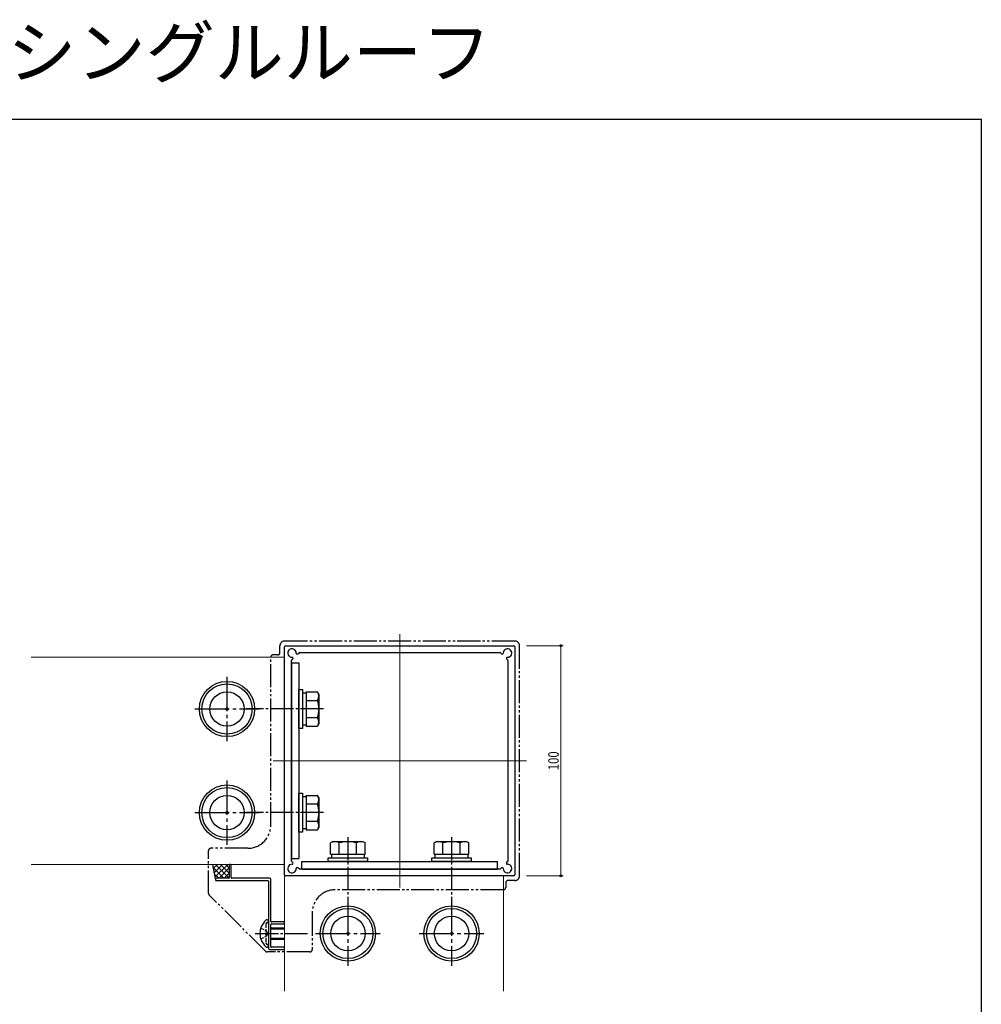
# Model space of a CAD drawing. Extents: x 0 to 990, y 0 to 1603.
# Drawn here: x 572 to 990, y 1176 to 1603 of the extents above; entities that cross this region are included whole.
import ezdxf

# ---------------------------------------------------------------- set-up
doc = ezdxf.new("R2010")
doc.units = 0
for name, pattern in [('YCENTER_1', [13, 10, -1, 1, -1]), ('YDIVIDE_1', [15, 10, -1, 1, -1, 1, -1]), ('YHIDDEN_1', [4, 3, -1])]:
    doc.linetypes.add(name, pattern=pattern)
doc.layers.add('USER1', color=3, linetype='CONTINUOUS')
doc.layers.add('YKK_ZWAK', color=7, linetype='CONTINUOUS')
for name, color, linetype, lineweight in [('YKK_11', 7, 'CONTINUOUS', 30), ('YKK_12', 2, 'CONTINUOUS', 13), ('YKK_13', 4, 'CONTINUOUS', 30), ('YKK_D', 6, 'CONTINUOUS', 13)]:
    doc.layers.add(name, color=color, linetype=linetype, lineweight=lineweight)
doc.styles.get("Standard").update_dxf_attribs({"font": 'txt', "bigfont": 'BIGFONT'})
doc.styles.add('text-b', font='extslim2.shx', dxfattribs={"width": 0.8, "bigfont": 'extfont2.shx'})

msp = doc.modelspace()

# ---------------------------------------------------------------- linework, layer by layer
at = {"layer": 'YKK_11', "linetype": 'ByBlock', "lineweight": -2, "ltscale": 0.5}
for p, q in [((687.5, 1231.85), (687.5, 1330.85)), ((688, 1331.35), (787, 1331.35)), ((787.5, 1330.85), (787.5, 1231.85)), ((691.09, 1326.13), (691.04, 1326.18)), ((692.67, 1327.81), (692.72, 1327.76)), ((693.28, 1327.76), (693.78, 1328.26)), ((693.99, 1328.35), (781.01, 1328.35)), ((781.22, 1328.26), (781.72, 1327.76)), ((782.28, 1327.76), (782.33, 1327.81)), ((783.96, 1326.18), (783.91, 1326.13)), ((690.5, 1237.84), (690.5, 1324.85)), ((690.59, 1325.07), (691.09, 1325.57)), ((783.91, 1325.57), (784.41, 1325.07)), ((784.5, 1324.85), (784.5, 1237.84)), ((663.5, 1236.05), (663.5, 1230.65)), ((664, 1236.35), (663.8, 1236.35)), ((664.3, 1230.65), (664.3, 1236.05)), ((691.09, 1237.13), (690.59, 1237.63)), ((691.04, 1236.51), (691.09, 1236.56)), ((784.41, 1237.63), (783.91, 1237.13)), ((783.91, 1236.56), (783.96, 1236.51)), ((692.72, 1234.94), (692.67, 1234.89)), ((693.78, 1234.44), (693.28, 1234.94)), ((781.01, 1234.35), (693.99, 1234.35)), ((781.72, 1234.94), (781.22, 1234.44)), ((782.33, 1234.89), (782.28, 1234.94)), ((657.5, 1230.05), (657.5, 1229.65)), ((663.2, 1230.35), (657.8, 1230.35)), ((657.8, 1229.35), (680.2, 1229.35)), ((681, 1230.35), (664.6, 1230.35)), ((680.5, 1229.05), (680.5, 1199.85)), ((681.5, 1211.65), (681.5, 1229.85)), ((787, 1231.35), (688, 1231.35)), ((681.5, 1200.65), (681.5, 1210.25)), ((687.2, 1211.35), (681.8, 1211.35)), ((681.8, 1210.55), (687.2, 1210.55)), ((687.5, 1210.85), (687.5, 1211.05)), ((681, 1199.35), (687.2, 1199.35)), ((687.2, 1200.35), (681.8, 1200.35)), ((687.5, 1199.65), (687.5, 1200.05))]:
    msp.add_line(p, q, dxfattribs=at)
for centre, radius, start, end in [((688, 1330.85), 0.5, 90, 180), ((690.7, 1328.15), 1.85, 358.5422, 271.4578), ((784.3, 1328.15), 1.85, 268.5422, 181.4578), ((787, 1330.85), 0.5, 0, 90), ((690.76, 1325.9), 0.4, 45, 91.4578), ((690.81, 1325.85), 0.4, 315, 45), ((692.95, 1328.09), 0.4, 178.5422, 225), ((693, 1328.04), 0.4, 225, 315), ((693.99, 1328.05), 0.3, 90, 135), ((781.01, 1328.05), 0.3, 45, 90), ((782, 1328.04), 0.4, 225, 315), ((782.05, 1328.09), 0.4, 315, 1.4578), ((784.19, 1325.85), 0.4, 135, 225), ((784.24, 1325.9), 0.4, 88.5422, 135), ((690.8, 1324.85), 0.3, 135, 180), ((784.2, 1324.85), 0.3, 0, 45), ((663.8, 1236.05), 0.3, 90, 180), ((664, 1236.05), 0.3, 0, 90), ((690.7, 1234.55), 1.85, 88.5422, 1.4578), ((690.8, 1237.84), 0.3, 180, 225), ((690.76, 1236.8), 0.4, 268.5422, 315), ((690.81, 1236.85), 0.4, 315, 45), ((784.3, 1234.55), 1.85, 178.5422, 91.4578), ((784.19, 1236.85), 0.4, 135, 225), ((784.24, 1236.8), 0.4, 225, 271.4578), ((784.2, 1237.84), 0.3, 315, 0), ((688, 1231.85), 0.5, 180, 270), ((692.95, 1234.61), 0.4, 135, 181.4578), ((693, 1234.65), 0.4, 45, 135), ((693.99, 1234.65), 0.3, 225, 270), ((781.01, 1234.65), 0.3, 270, 315), ((782, 1234.65), 0.4, 45, 135), ((782.05, 1234.61), 0.4, 358.5422, 45), ((787, 1231.85), 0.5, 270, 0), ((657.8, 1230.05), 0.3, 90, 180), ((657.8, 1229.65), 0.3, 180, 270), ((663.2, 1230.65), 0.3, 270, 0), ((664.6, 1230.65), 0.3, 180, 270), ((680.2, 1229.05), 0.3, 0, 90), ((681, 1229.85), 0.5, 0, 90), ((681.8, 1211.65), 0.3, 180, 270), ((681.8, 1210.25), 0.3, 90, 180), ((687.2, 1211.05), 0.3, 0, 90), ((687.2, 1210.85), 0.3, 270, 360), ((681, 1199.85), 0.5, 180, 270), ((681.8, 1200.65), 0.3, 180, 270), ((687.2, 1200.05), 0.3, 0, 90), ((687.2, 1199.65), 0.3, 270, 0)]:
    msp.add_arc(centre, radius, start, end, dxfattribs=at)
at = {"layer": 'YKK_12'}
for p, q in [((737.5, 1336.35), (737.5, 1226.35)), ((577.5, 1326.35), (687.5, 1326.35)), ((792.5, 1281.35), (682.5, 1281.35)), ((577.5, 1236.35), (687.5, 1236.35)), ((687.5, 1181.35), (687.5, 1231.35)), ((688, 1231.35), (687.5, 1231.35)), ((782.5, 1181.35), (782.5, 1231.35))]:
    msp.add_line(p, q, dxfattribs=at)
at = {"layer": 'YKK_13', "linetype": 'YDIVIDE_1'}
for p, q in [((685.5, 1328.35), (685.5, 1331.35)), ((787.5, 1333.35), (687.5, 1333.35)), ((789.5, 1231.35), (789.5, 1331.35)), ((681.5, 1253.35), (681.5, 1326.35)), ((684.5, 1327.35), (682.5, 1327.35)), ((654.5, 1223.76), (654.5, 1242.35)), ((671.5, 1243.35), (655.5, 1243.35)), ((783.5, 1228.35), (783.5, 1226.35)), ((787.5, 1229.35), (784.5, 1229.35)), ((679.21, 1198.64), (654.79, 1223.06)), ((782.5, 1225.35), (709.5, 1225.35)), ((699.5, 1215.35), (699.5, 1199.35)), ((698.5, 1198.35), (679.91, 1198.35))]:
    msp.add_line(p, q, dxfattribs=at)
at = {"layer": 'YKK_13'}
for p, q in [((690.5, 1323.85), (690.5, 1238.85)), ((690.5, 1323.85), (693.7, 1323.85)), ((693.7, 1323.85), (693.7, 1238.85)), ((693.7, 1295.35), (693.7, 1312.35)), ((693.7, 1312.35), (695.3, 1312.35)), ((695.3, 1312.35), (695.3, 1295.35)), ((695.3, 1310.9), (696.9, 1310.9)), ((696.9, 1311.35), (701.82, 1311.35)), ((696.9, 1311.35), (696.9, 1296.34)), ((702.4, 1310.35), (701.82, 1311.35)), ((702.4, 1310.35), (702.4, 1297.35)), ((696.9, 1307.6), (701.82, 1307.6)), ((696.9, 1300.1), (701.82, 1300.1)), ((696.9, 1296.8), (695.3, 1296.8)), ((696.9, 1296.34), (701.82, 1296.34)), ((702.4, 1297.35), (701.82, 1296.34)), ((695.3, 1295.35), (693.7, 1295.35)), ((693.7, 1250.35), (693.7, 1267.35)), ((693.7, 1267.35), (695.3, 1267.35)), ((695.3, 1267.35), (695.3, 1250.35)), ((695.3, 1265.9), (696.9, 1265.9)), ((696.9, 1266.35), (701.82, 1266.35)), ((696.9, 1266.35), (696.9, 1251.34)), ((702.4, 1265.35), (701.82, 1266.35)), ((696.9, 1262.6), (701.82, 1262.6)), ((702.4, 1265.35), (702.4, 1252.35)), ((696.9, 1255.1), (701.82, 1255.1)), ((695.3, 1250.35), (693.7, 1250.35)), ((696.9, 1251.8), (695.3, 1251.8)), ((696.9, 1251.34), (701.82, 1251.34)), ((702.4, 1252.35), (701.82, 1251.34)), ((708.5, 1246.25), (707.49, 1245.67)), ((707.49, 1240.75), (707.49, 1245.67)), ((708.5, 1246.25), (721.5, 1246.25)), ((711.25, 1240.75), (711.25, 1245.67)), ((718.75, 1240.75), (718.75, 1245.67)), ((721.5, 1246.25), (722.51, 1245.67)), ((722.51, 1240.75), (722.51, 1245.67)), ((753.5, 1246.25), (752.49, 1245.67)), ((752.49, 1240.75), (752.49, 1245.67)), ((753.5, 1246.25), (766.5, 1246.25)), ((756.25, 1240.75), (756.25, 1245.67)), ((763.75, 1240.75), (763.75, 1245.67)), ((766.5, 1246.25), (767.51, 1245.67)), ((767.51, 1240.75), (767.51, 1245.67)), ((707.49, 1240.75), (722.51, 1240.75)), ((707.95, 1239.15), (707.95, 1240.75)), ((722.05, 1240.75), (722.05, 1239.15)), ((752.49, 1240.75), (767.51, 1240.75)), ((752.95, 1239.15), (752.95, 1240.75)), ((767.05, 1240.75), (767.05, 1239.15)), ((657.5, 1230.05), (656.39, 1236.35)), ((690.5, 1238.85), (693.7, 1238.85)), ((695, 1234.35), (695, 1237.55)), ((695, 1237.55), (780, 1237.55)), ((706.5, 1237.55), (706.5, 1239.15)), ((706.5, 1239.15), (723.5, 1239.15)), ((723.5, 1237.55), (706.5, 1237.55)), ((723.5, 1239.15), (723.5, 1237.55)), ((751.5, 1237.55), (751.5, 1239.15)), ((751.5, 1239.15), (768.5, 1239.15)), ((768.5, 1237.55), (751.5, 1237.55)), ((768.5, 1239.15), (768.5, 1237.55)), ((780, 1234.35), (780, 1237.55)), ((695, 1234.35), (780, 1234.35)), ((679.95, 1212.25), (679.76, 1212.25)), ((680.5, 1211.7), (680.5, 1200.99)), ((680.5, 1211.6), (680.5, 1211.25)), ((681.5, 1208.85), (687.5, 1208.85)), ((681.5, 1208.42), (687.5, 1208.42)), ((681.5, 1204.28), (687.5, 1204.28)), ((681.5, 1203.85), (687.5, 1203.85)), ((679.95, 1200.45), (679.76, 1200.45))]:
    msp.add_line(p, q, dxfattribs=at)
at = {"layer": 'YKK_13', "linetype": 'YCENTER_1', "ltscale": 1.5}
for p, q in [((662.5, 1317.85), (662.5, 1289.85)), ((662.5, 1317.85), (662.5, 1289.85)), ((648.5, 1303.85), (676.5, 1303.85)), ((648.5, 1303.85), (676.5, 1303.85)), ((662.5, 1272.85), (662.5, 1244.85)), ((662.5, 1272.85), (662.5, 1244.85)), ((648.5, 1258.85), (676.5, 1258.85)), ((648.5, 1258.85), (676.5, 1258.85)), ((715, 1220.35), (715, 1192.35)), ((715, 1220.35), (715, 1192.35)), ((760, 1220.35), (760, 1192.35)), ((760, 1220.35), (760, 1192.35)), ((701, 1206.35), (729, 1206.35)), ((701, 1206.35), (729, 1206.35)), ((746, 1206.35), (774, 1206.35)), ((746, 1206.35), (774, 1206.35))]:
    msp.add_line(p, q, dxfattribs=at)
at = {"layer": 'YKK_13', "linetype": 'YCENTER_1'}
for p, q in [((704.4, 1303.85), (670.9, 1303.85)), ((704.4, 1258.85), (670.9, 1258.85)), ((715, 1248.25), (715, 1214.75)), ((760, 1248.25), (760, 1214.75)), ((674.8, 1206.35), (697.5, 1206.35))]:
    msp.add_line(p, q, dxfattribs=at)
at = {"layer": 'YKK_13', "linetype": 'Continuous'}
for p, q in [((658.31, 1236.35), (656.68, 1234.72)), ((660.56, 1236.35), (657.01, 1232.81)), ((662.8, 1236.35), (657.35, 1230.9)), ((663.33, 1230.47), (657.45, 1236.35)), ((663.5, 1232.54), (659.69, 1236.35)), ((663.5, 1234.79), (661.94, 1236.35)), ((661.2, 1230.35), (656.64, 1234.91)), ((658.96, 1230.35), (657.12, 1232.18)), ((663.5, 1234.8), (659.05, 1230.35)), ((663.5, 1232.56), (661.29, 1230.35))]:
    msp.add_line(p, q, dxfattribs=at)
at = {"layer": 'YKK_13', "linetype": 'YHIDDEN_1', "ltscale": 0.5}
for p, q in [((679.4, 1210.29), (679.4, 1202.41)), ((679.93, 1211.04), (680.17, 1211.13)), ((677.17, 1208.72), (679.63, 1207.49)), ((680.24, 1206.35), (679.63, 1207.49)), ((680.24, 1206.35), (679.63, 1205.2)), ((677.17, 1203.98), (679.63, 1205.2)), ((679.93, 1201.66), (680.17, 1201.57))]:
    msp.add_line(p, q, dxfattribs=at)
at = {"layer": 'YKK_13'}
for centre, radius in [((662.5, 1303.85), 12), ((662.5, 1303.85), 12), ((662.5, 1303.85), 10.88), ((662.5, 1303.85), 10.88), ((662.5, 1303.85), 7.48), ((662.5, 1303.85), 7.48), ((662.5, 1303.85), 0.5), ((662.5, 1303.85), 0.5), ((662.5, 1258.85), 12), ((662.5, 1258.85), 12), ((662.5, 1258.85), 10.88), ((662.5, 1258.85), 10.88), ((662.5, 1258.85), 7.48), ((662.5, 1258.85), 7.48), ((662.5, 1258.85), 0.5), ((662.5, 1258.85), 0.5), ((715, 1206.35), 12), ((715, 1206.35), 12), ((715, 1206.35), 10.88), ((715, 1206.35), 10.88), ((760, 1206.35), 12), ((760, 1206.35), 12), ((760, 1206.35), 10.88), ((760, 1206.35), 10.88), ((715, 1206.35), 7.48), ((715, 1206.35), 7.48), ((760, 1206.35), 7.48), ((760, 1206.35), 7.48), ((715, 1206.35), 0.5), ((715, 1206.35), 0.5), ((760, 1206.35), 0.5), ((760, 1206.35), 0.5)]:
    msp.add_circle(centre, radius, dxfattribs=at)
at = {"layer": 'YKK_13', "linetype": 'YDIVIDE_1'}
for centre, radius, start, end in [((687.5, 1331.35), 2, 90, 180), ((787.5, 1331.35), 2, 0, 90), ((682.5, 1326.35), 1, 90, 180), ((684.5, 1328.35), 1, 270, 0), ((671.5, 1253.35), 10, 270, 0), ((655.5, 1242.35), 1, 90, 180), ((784.5, 1228.35), 1, 90, 180), ((787.5, 1231.35), 2, 270, 0), ((655.5, 1223.76), 1, 180, 225), ((709.5, 1215.35), 10, 90, 180), ((782.5, 1226.35), 1, 270, 0), ((679.91, 1199.35), 1, 225, 270), ((698.5, 1199.35), 1, 270, 0)]:
    msp.add_arc(centre, radius, start, end, dxfattribs=at)
at = {"layer": 'YKK_13'}
for centre, radius, start, end in [((699.08, 1309.48), 3.32, 325.6158, 34.3842), ((689.98, 1303.85), 12.42, 342.412, 17.588), ((699.08, 1298.22), 3.32, 325.6158, 34.3842), ((699.08, 1264.48), 3.32, 325.6158, 34.3842), ((689.98, 1258.85), 12.42, 342.412, 17.588), ((699.08, 1253.22), 3.32, 325.6158, 34.3842), ((709.37, 1242.93), 3.32, 55.6158, 124.3842), ((715, 1233.83), 12.42, 72.412, 107.588), ((720.63, 1242.93), 3.32, 55.6158, 124.3842), ((754.37, 1242.93), 3.32, 55.6158, 124.3842), ((760, 1233.83), 12.42, 72.412, 107.588), ((765.63, 1242.93), 3.32, 55.6158, 124.3842), ((684.5, 1206.35), 7.7, 131.5608, 228.4392), ((679.76, 1211.7), 0.55, 90, 131.5608), ((679.95, 1211.7), 0.545, 0, 90), ((679.76, 1201), 0.55, 228.4392, 270), ((679.95, 1200.99), 0.545, 270, 0)]:
    msp.add_arc(centre, radius, start, end, dxfattribs=at)
at = {"layer": 'YKK_13', "linetype": 'YHIDDEN_1', "ltscale": 0.5}
for centre, radius, start, end in [((680.2, 1210.29), 0.8, 110, 180), ((680, 1211.6), 0.5, 290, 0), ((680.2, 1202.41), 0.8, 180, 250), ((680, 1201.1), 0.5, 0, 70)]:
    msp.add_arc(centre, radius, start, end, dxfattribs=at)
at = {"layer": 'YKK_D'}
for p, q in [((792.5, 1331.35), (808.5, 1331.35)), ((807.5, 1331.35), (807.5, 1231.35)), ((792.5, 1231.35), (808.5, 1231.35))]:
    msp.add_line(p, q, dxfattribs=at)
at = {"layer": 'YKK_D', "linetype": 'ByBlock', "lineweight": -2}
for centre in [(807.5, 1331.35), (807.5, 1231.35)]:
    msp.add_circle(centre, 0.425, dxfattribs=at)
at = {"layer": 'YKK_ZWAK'}
for p, q in [((0, 1560), (990, 1560)), ((990, 1560), (990, 0))]:
    msp.add_line(p, q, dxfattribs=at)

# ---------------------------------------------------------------- texts
at = {"layer": 'USER1'}
msp.add_text('リレーリア ルーフフレーム ルーフ 独立式 シングルルーフ', height=22, dxfattribs=at).set_placement((0, 1578))
at = {"layer": 'YKK_D', "style": 'text-b', "width": 0.8}
msp.add_text('100', height=4.5, rotation=90, dxfattribs=at).set_placement((806.5, 1277.27))

doc.saveas('drawing.dxf')
